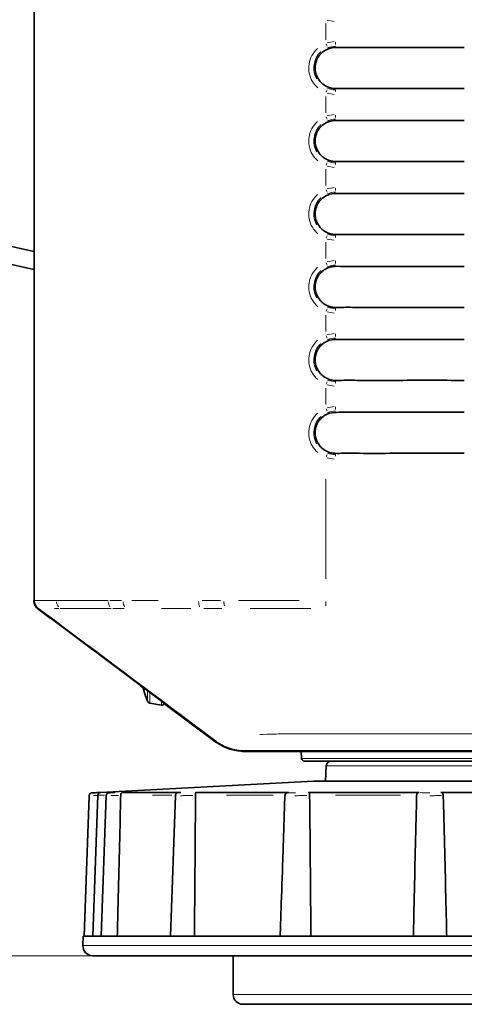
# Model space of a CAD drawing. Units: millimetres. Extents: x 24 to 416, y 10 to 273.
# Drawn here: x 93 to 102, y 23 to 43 of the extents above; entities that cross this region are included whole.
import ezdxf

# ---------------------------------------------------------------- set-up
doc = ezdxf.new("R2010")
doc.units = ezdxf.units.MM
doc.styles.add('SLDTEXTSTYLE1', font='TXT', dxfattribs={"width": 0.7, "bigfont": 'bigfont'})
doc.dimstyles.new('SLDDIMSTYLE0', dxfattribs={"dimtxt": 3.5, "dimasz": 3.302, "dimexe": 0, "dimexo": 0.0625, "dimgap": 0.875, "dimtad": 3, "dimdec": 3, "dimlfac": 5, "dimrnd": 1e-09, "dimzin": 12, "dimdsep": 46, "dimtxsty": 'SLDTEXTSTYLE1', "dimblk1": 'OPEN30', "dimblk2": 'OPEN30', "dimsah": 1, "dimcen": 0.09, "dimadec": 0, "dimazin": 3, "dimtfac": 1, "dimtdec": 3, "dimtofl": 0, "dimtmove": 0, "dimatfit": 3, "dimldrblk": 'OPEN30', "dimfxl": 1, "dimfrac": 2, "dimtolj": 1, "dimtzin": 12, "dimarcsym": 0})

# ---------------------------------------------------------------- blocks, each defined once
blk = doc.blocks.new('_OPEN30')
at = {"color": 0, "linetype": 'ByBlock', "lineweight": -2}
for p, q in [((-1, 0.267949), (0, 0)), ((0, 0), (-1, -0.267949)), ((0, 0), (-1, 0))]:
    blk.add_line(p, q, dxfattribs=at)
blk = doc.blocks.new('_D_8')
at = {"color": 8, "linetype": 'Continuous', "lineweight": 18}
for p, q in [((119.592, 66.451), (77.923, 66.451)), ((78.923, 24.251), (78.923, 66.451)), ((110.113, 24.251), (77.923, 24.251))]:
    blk.add_line(p, q, dxfattribs=at)
at = {"color": 8, "linetype": 'Continuous', "lineweight": 18, "xscale": 3.302, "yscale": 3.302}
for p, rotation in [((78.923, 66.451, 57.982), 90), ((78.923, 24.251, 57.982), 270)]:
    blk.add_blockref('_OPEN30', p, dxfattribs=dict(at, rotation=rotation))
at = {"color": 8, "linetype": 'Continuous', "lineweight": 18, "insert": (74.411, 42.296), "char_height": 3.5, "attachment_point": 1, "rotation": 90, "style": 'SLDTEXTSTYLE1'}
blk.add_mtext('211', dxfattribs=at)

msp = doc.modelspace()

# ---------------------------------------------------------------- linework, layer by layer
at = {"color": 7, "linetype": 'Continuous', "lineweight": 35}
for p, q in [((93.09845, 31.55313), (93.09845, 62.40441)), ((93.09178, 38.72805), (90.05516, 39.40427)), ((90.05516, 39.03545), (93.09178, 38.35923)), ((93.17343, 31.37901), (93.42843, 31.1879)), ((95.28306, 29.79794), (95.38013, 29.72518)), ((95.4766, 29.4457), (95.71468, 29.40368)), ((95.75737, 29.44246), (96.81227, 28.65186)), ((96.81227, 28.65186), (96.92983, 28.58696)), ((97.68001, 28.45125), (97.41469, 28.45125)), ((125.69913, 28.45964), (97.43089, 28.45964)), ((98.17932, 28.45125), (97.68001, 28.45125)), ((126.50329, 28.45125), (98.17932, 28.45125)), ((98.59178, 28.45125), (98.59928, 28.30811)), ((103.52436, 28.25125), (98.6592, 28.25125)), ((99.10777, 28.15649), (99.0911, 27.83827)), ((98.84407, 27.83827), (94.46383, 27.60871)), ((98.84464, 27.83827), (98.84407, 27.83827)), ((103.33948, 27.83827), (98.84464, 27.83827)), ((94.22901, 27.5405), (94.12811, 24.65125)), ((94.40701, 27.55089), (94.30575, 24.65125)), ((94.57688, 27.54113), (94.47596, 24.65125)), ((94.87758, 27.55089), (94.87754, 27.54873)), ((94.91313, 27.60871), (96.11592, 27.60871)), ((96.002, 27.54356), (95.901, 24.65125)), ((96.4169, 27.55089), (96.41692, 27.54873)), ((96.42296, 27.60871), (98.32696, 27.60871)), ((98.25797, 27.5477), (98.21218, 26.2364)), ((98.25987, 27.54873), (98.25999, 27.55089)), ((98.74008, 27.60871), (101.01607, 27.60871)), ((98.76456, 27.55089), (98.76462, 27.54873)), ((100.96765, 27.54873), (100.96774, 27.55089)), ((101.46382, 27.60871), (103.71827, 27.60871)), ((101.51461, 27.55089), (101.51471, 27.54873)), ((94.10575, 24.65125), (94.09901, 24.45823)), ((94.10575, 24.65125), (94.49762, 24.65125)), ((94.49762, 24.65125), (96.00601, 24.65125)), ((96.00601, 24.65125), (98.39377, 24.65125)), ((98.39377, 24.65125), (101.24804, 24.65125)), ((101.24804, 24.65125), (104.0753, 24.65125)), ((107.88467, 24.25125), (94.29889, 24.25125)), ((97.19178, 24.25125), (97.19178, 23.45125)), ((104.79178, 23.25125), (97.39178, 23.25125))]:
    msp.add_line(p, q, dxfattribs=at)
at = {"color": 8, "linetype": 'Continuous', "lineweight": 18}
for p, q in [((99.09845, 43.41918), (99.09845, 43.08333)), ((99.26844, 43.45897), (99.12845, 43.48547)), ((99.12845, 43.01704), (99.26844, 43.04354)), ((99.29845, 43.0344), (99.29845, 42.98317)), ((99.09845, 41.91918), (99.09845, 41.58333)), ((99.26844, 41.95897), (99.12845, 41.98547)), ((99.29845, 42.04925), (99.29845, 42.01934)), ((99.12845, 41.51704), (99.26844, 41.54354)), ((99.29845, 41.5344), (99.29845, 41.48317)), ((99.29845, 40.54925), (99.29845, 40.51934)), ((99.09845, 40.41918), (99.09845, 40.08333)), ((99.26844, 40.45897), (99.12845, 40.48547)), ((99.12845, 40.01704), (99.26844, 40.04354)), ((99.29845, 40.0344), (99.29845, 39.98317)), ((99.09845, 38.91918), (99.09845, 38.58333)), ((99.26844, 38.95897), (99.12845, 38.98547)), ((99.29845, 39.04925), (99.29845, 39.01934)), ((99.12845, 38.51704), (99.26844, 38.54354)), ((99.29845, 38.5344), (99.29845, 38.48317)), ((99.26844, 37.45897), (99.12845, 37.48547)), ((99.29845, 37.54925), (99.29845, 37.51934)), ((99.09845, 37.41918), (99.09845, 37.08333)), ((99.12845, 37.01704), (99.26844, 37.04354)), ((99.29845, 37.0344), (99.29845, 36.98317)), ((99.29845, 36.04925), (99.29845, 36.01934)), ((99.09845, 35.91918), (99.09845, 35.58333)), ((99.26844, 35.95897), (99.12845, 35.98547)), ((99.12845, 35.51704), (99.26844, 35.54354)), ((99.29845, 35.5344), (99.29845, 35.48317)), ((99.26844, 34.45897), (99.12845, 34.48547)), ((99.29845, 34.54925), (99.29845, 34.51934)), ((99.09845, 34.05077), (99.09845, 31.9957)), ((93.6054, 31.39146), (93.51373, 31.39144)), ((94.65122, 31.55507), (94.89203, 31.55518)), ((94.95167, 31.39153), (94.71418, 31.39152)), ((95.10347, 31.55526), (95.64842, 31.55546)), ((96.31863, 31.39157), (95.71711, 31.39155)), ((96.55153, 31.55568), (96.92805, 31.55572)), ((96.95908, 31.39158), (96.58791, 31.39158)), ((99.09845, 31.53081), (99.09845, 31.44244)), ((95.43195, 29.48099), (95.43195, 29.68744)), ((95.4766, 29.66661), (95.4766, 29.4457)), ((95.71468, 29.40368), (95.71468, 29.48193)), ((98.17932, 28.45125), (98.17932, 28.45964)), ((98.59928, 28.30811), (103.58428, 28.30811)), ((103.07578, 28.15649), (99.10777, 28.15649)), ((94.54462, 27.55089), (94.40701, 27.55089)), ((94.46383, 27.60871), (94.76524, 27.60871)), ((95.93025, 27.55089), (95.53006, 27.55089)), ((98.01208, 27.55089), (97.05648, 27.55089)), ((100.63765, 27.55089), (99.3002, 27.55089)), ((94.09901, 24.45823), (108.08455, 24.45823)), ((97.19178, 23.45125), (104.99178, 23.45125))]:
    msp.add_line(p, q, dxfattribs=at)
at = {"color": 8, "linetype": 'Continuous', "lineweight": 18, "flags": 128}
for points in [[(99.10386, 42.99757), (99.105, 42.99467), (99.11134, 42.97852), (99.11727, 42.96344), (99.12258, 42.94991)], [(99.10386, 42.00493), (99.105, 42.00783), (99.11134, 42.02398), (99.11727, 42.03907), (99.12258, 42.0526)], [(99.10386, 41.49758), (99.105, 41.49468), (99.11134, 41.47853), (99.11727, 41.46344), (99.12258, 41.44991)], [(99.10386, 40.50493), (99.105, 40.50783), (99.11134, 40.52398), (99.11727, 40.53907), (99.12258, 40.5526)], [(99.10386, 39.99758), (99.105, 39.99468), (99.11134, 39.97853), (99.11727, 39.96344), (99.12258, 39.94991)], [(99.10386, 39.00493), (99.105, 39.00783), (99.11134, 39.02398), (99.11727, 39.03907), (99.12258, 39.0526)], [(99.10386, 38.49758), (99.105, 38.49468), (99.11134, 38.47853), (99.11727, 38.46344), (99.12258, 38.44991)], [(99.10386, 37.50493), (99.105, 37.50783), (99.11134, 37.52398), (99.11727, 37.53907), (99.12258, 37.5526)], [(99.10386, 36.99758), (99.105, 36.99468), (99.11134, 36.97853), (99.11727, 36.96344), (99.12258, 36.94991)], [(99.10386, 36.00493), (99.105, 36.00783), (99.11134, 36.02398), (99.11727, 36.03907), (99.12258, 36.0526)], [(99.10386, 35.49757), (99.105, 35.49468), (99.11134, 35.47853), (99.11727, 35.46344), (99.12258, 35.44991)], [(99.10386, 34.50493), (99.105, 34.50783), (99.11134, 34.52398), (99.11727, 34.53907), (99.12258, 34.5526)]]:
    msp.add_lwpolyline(points, dxfattribs=at)
at = {"color": 7, "linetype": 'Continuous', "lineweight": 35, "flags": 128}
msp.add_lwpolyline([(96.82511, 28.65125), (96.72911, 28.72325), (96.34511, 29.01125), (94.80911, 30.16325), (93.82833, 30.89884), (93.17178, 31.39125)], dxfattribs=at)
at = {"color": 8, "linetype": 'Continuous', "lineweight": 18}
for centre, radius, start, end in [((93.09751, 31.74823), 0.19706, 268.332608, 269.889995), ((93.75621, 31.55079), 0.20402, 186.83702, 218.636822), ((94.85257, 31.5481), 0.23229, 184.928416, 212.445752), ((95.16807, 31.54745), 0.24386, 184.445548, 210.552044), ((96.83485, 31.54462), 0.35456, 182.329898, 199.968472), ((97.46908, 31.54815), 0.46909, 182.147929, 193.013665), ((89.95895, 33.80499), 8.58518, 323.10816, 323.170892)]:
    msp.add_arc(centre, radius, start, end, dxfattribs=at)
at = {"color": 7, "linetype": 'Continuous', "lineweight": 35}
for centre, radius, start, end in [((93.29844, 31.55312), 0.19999, 179.9988, 233.986014), ((97.07636, 30.19125), 1.79125, 192.903387, 203.360605), ((95.48703, 29.50478), 0.06, 203.360605, 259.99202), ((95.72511, 29.46277), 0.06, 259.99202, 333.618649), ((97.68001, 28.55125), 0.1, 246.369224, 270), ((98.6592, 28.31125), 0.06, 183, 270), ((99.20764, 28.15125), 0.1, 90, 177), ((94.46697, 27.5488), 0.06, 93, 178), ((94.29889, 24.45125), 0.2, 178, 270), ((97.39178, 23.45125), 0.2, 180, 270)]:
    msp.add_arc(centre, radius, start, end, dxfattribs=at)
for points, knots in [([(101.94845, 42.92268), (101.46681, 42.92267), (100.74075, 42.92266), (99.95125, 42.92271), (99.57068, 42.92266), (99.3738, 42.92279), (99.22909, 42.92246), (99.16155, 42.89975), (99.13921, 42.89157), (99.11043, 42.87935), (99.08451, 42.86389), (99.07152, 42.85614)], [0, 0, 0, 0, 0.50010171, 0.75390371, 0.82037416, 0.89482045, 0.95959912, 0.96764053, 0.96868219, 0.98430735, 1, 1, 1, 1]), ([(98.98226, 42.7797), (98.97813, 42.77488), (98.97182, 42.76753), (98.96565, 42.75965), (98.96278, 42.75587), (98.96123, 42.75382), (98.9597, 42.75177), (98.95878, 42.75051), (98.95853, 42.75017), (98.95459, 42.74483), (98.95065, 42.73913), (98.94615, 42.73233), (98.94282, 42.72723), (98.9283, 42.70397), (98.91503, 42.67752), (98.90572, 42.65391), (98.88653, 42.6033), (98.88174, 42.55207), (98.87699, 42.50125)], [0, 0, 0, 0, 0.06280954, 0.09578722, 0.09894893, 0.10973665, 0.12122199, 0.12420888, 0.12523858, 0.12535451, 0.18989962, 0.1936614, 0.20603301, 0.25012397, 0.46480105, 0.49711123, 0.50121413, 1, 1, 1, 1]), ([(99.07152, 42.85614), (99.06337, 42.8507), (99.04941, 42.8414), (99.03425, 42.82948), (99.02673, 42.82321), (99.00962, 42.80859), (98.99583, 42.79403), (98.98226, 42.7797)], [0, 0, 0, 0, 0.24933614, 0.42700938, 0.49055029, 0.49843399, 1, 1, 1, 1]), ([(98.87699, 42.50125), (98.88186, 42.45005), (98.89159, 42.34764), (98.95204, 42.26442), (98.98226, 42.2228)], [0, 0, 0, 0, 0.50002856, 1, 1, 1, 1]), ([(98.98226, 42.2228), (98.99574, 42.20855), (99.02281, 42.17994), (99.05524, 42.15759), (99.07152, 42.14637)], [0, 0, 0, 0, 0.4980187, 1, 1, 1, 1]), ([(99.07152, 42.14637), (99.09804, 42.13164), (99.15094, 42.10226), (99.26959, 42.07406), (99.48122, 42.08391), (99.90185, 42.07693), (100.74499, 42.08182), (101.46709, 42.08062), (101.94845, 42.07983)], [0, 0, 0, 0, 0.03138163, 0.06259466, 0.12504801, 0.25007725, 0.50009861, 1, 1, 1, 1]), ([(99.07152, 41.35614), (99.06337, 41.3507), (99.04941, 41.3414), (99.03425, 41.32949), (99.02675, 41.32322), (99.00961, 41.30864), (98.99584, 41.29407), (98.98228, 41.27973)], [0, 0, 0, 0, 0.249316, 0.42702431, 0.49055581, 0.49842945, 1, 1, 1, 1]), ([(101.94845, 41.42268), (101.46681, 41.42267), (100.74075, 41.42266), (99.95125, 41.42271), (99.57068, 41.42266), (99.3738, 41.4228), (99.22909, 41.42246), (99.16155, 41.39975), (99.13921, 41.39157), (99.11043, 41.37935), (99.08451, 41.36389), (99.07152, 41.35614)], [0, 0, 0, 0, 0.50010162, 0.75390358, 0.82037402, 0.89482029, 0.95959897, 0.96764039, 0.96868205, 0.9843071, 1, 1, 1, 1]), ([(98.98228, 41.27973), (98.97045, 41.26529), (98.95555, 41.24711), (98.94219, 41.22625), (98.93875, 41.22065), (98.93781, 41.2191), (98.92636, 41.20003), (98.91502, 41.17755), (98.90573, 41.15392), (98.88648, 41.10333), (98.88172, 41.05209), (98.87699, 41.00125)], [0, 0, 0, 0, 0.18436167, 0.23209369, 0.24478724, 0.24941589, 0.25002627, 0.46476193, 0.49705992, 0.5011514, 1, 1, 1, 1]), ([(98.87699, 41.00125), (98.88186, 40.95005), (98.89159, 40.84764), (98.95204, 40.76441), (98.98227, 40.72279)], [0, 0, 0, 0, 0.50003242, 1, 1, 1, 1]), ([(98.98227, 40.72279), (98.99575, 40.70854), (99.02281, 40.67994), (99.05524, 40.65759), (99.07152, 40.64637)], [0, 0, 0, 0, 0.49802109, 1, 1, 1, 1]), ([(99.07152, 40.64637), (99.09804, 40.63164), (99.15094, 40.60226), (99.26959, 40.57406), (99.48122, 40.58391), (99.90185, 40.57693), (100.74499, 40.58182), (101.46709, 40.58062), (101.94845, 40.57983)], [0, 0, 0, 0, 0.03138163, 0.06259466, 0.12504801, 0.25007725, 0.50009861, 1, 1, 1, 1]), ([(101.94845, 39.92268), (101.46681, 39.92267), (100.74075, 39.92266), (99.95125, 39.92271), (99.57068, 39.92266), (99.3738, 39.9228), (99.22909, 39.92246), (99.16155, 39.89975), (99.13921, 39.89157), (99.11043, 39.87935), (99.08451, 39.86389), (99.07152, 39.85614)], [0, 0, 0, 0, 0.50010162, 0.75390358, 0.82037402, 0.89482029, 0.95959897, 0.96764039, 0.96868205, 0.9843071, 1, 1, 1, 1]), ([(98.98228, 39.77972), (98.97042, 39.76525), (98.95551, 39.74706), (98.94215, 39.72618), (98.93873, 39.7206), (98.9378, 39.71907), (98.92632, 39.70004), (98.91503, 39.67754), (98.90573, 39.65391), (98.88649, 39.60333), (98.88172, 39.55208), (98.87699, 39.50125)], [0, 0, 0, 0, 0.18469765, 0.23234562, 0.24493547, 0.24946109, 0.25003189, 0.4647526, 0.49705982, 0.50115374, 1, 1, 1, 1]), ([(99.07152, 39.85614), (99.06337, 39.8507), (99.04941, 39.8414), (99.03426, 39.82948), (99.02674, 39.82322), (99.00964, 39.80859), (98.99585, 39.79404), (98.98228, 39.77972)], [0, 0, 0, 0, 0.24932289, 0.42702393, 0.49056945, 0.49842729, 1, 1, 1, 1]), ([(98.87699, 39.50125), (98.88186, 39.45005), (98.89159, 39.34764), (98.95204, 39.26441), (98.98227, 39.22279)], [0, 0, 0, 0, 0.50003242, 1, 1, 1, 1]), ([(98.98227, 39.22279), (98.99575, 39.20854), (99.02281, 39.17994), (99.05524, 39.15759), (99.07152, 39.14637)], [0, 0, 0, 0, 0.49802109, 1, 1, 1, 1]), ([(99.07152, 39.14637), (99.09804, 39.13164), (99.15094, 39.10226), (99.26959, 39.07406), (99.48122, 39.08392), (99.90185, 39.07693), (100.74499, 39.08182), (101.46709, 39.08062), (101.94845, 39.07983)], [0, 0, 0, 0, 0.03138152, 0.06259462, 0.12504796, 0.25007721, 0.50009858, 1, 1, 1, 1]), ([(98.98229, 38.27974), (98.97044, 38.26529), (98.95553, 38.24711), (98.94219, 38.22623), (98.93874, 38.22065), (98.93782, 38.2191), (98.92615, 38.20016), (98.91506, 38.17753), (98.90573, 38.15393), (98.88657, 38.1033), (98.88176, 38.05207), (98.87699, 38.00125)], [0, 0, 0, 0, 0.1844831, 0.232185823, 0.24484131, 0.249432264, 0.250032124, 0.464769143, 0.497067001, 0.501150225, 1, 1, 1, 1]), ([(99.07152, 38.35614), (99.06337, 38.35071), (99.04941, 38.3414), (99.03426, 38.32949), (99.02675, 38.32322), (99.00964, 38.30861), (98.99586, 38.29406), (98.98229, 38.27974)], [0, 0, 0, 0, 0.24931342, 0.42703852, 0.4905693, 0.49842461, 1, 1, 1, 1]), ([(101.94845, 38.42268), (101.78793, 38.42268), (101.4514, 38.42268), (100.96984, 38.42268), (100.57006, 38.42269), (100.27635, 38.42267), (100.06654, 38.42273), (99.87658, 38.42253), (99.66868, 38.42336), (99.45805, 38.41923), (99.27819, 38.42955), (99.17052, 38.40461), (99.11803, 38.3828), (99.0888, 38.36684), (99.07593, 38.35893), (99.07267, 38.35687), (99.07182, 38.35633), (99.07159, 38.35618), (99.07153, 38.35614), (99.07152, 38.35614)], [0, 0, 0, 0, 0.166659811, 0.349416348, 0.499992841, 0.581752371, 0.654366081, 0.717831908, 0.779012053, 0.870112348, 0.937074539, 0.964395349, 0.984033372, 0.995924287, 0.9989424, 0.999716298, 0.99991931, 0.999991417, 1, 1, 1, 1]), ([(98.87699, 38.00125), (98.88186, 37.95005), (98.89159, 37.84764), (98.95204, 37.76441), (98.98226, 37.7228)], [0, 0, 0, 0, 0.50003219, 1, 1, 1, 1]), ([(98.98226, 37.7228), (98.99574, 37.70855), (99.02281, 37.67994), (99.05524, 37.65759), (99.07152, 37.64637)], [0, 0, 0, 0, 0.49801835, 1, 1, 1, 1]), ([(99.07152, 37.64637), (99.09804, 37.63164), (99.15094, 37.60226), (99.26959, 37.57406), (99.48122, 37.58392), (99.90185, 37.57693), (100.74499, 37.58182), (101.46709, 37.58062), (101.94845, 37.57983)], [0, 0, 0, 0, 0.03138152, 0.06259462, 0.12504796, 0.25007721, 0.50009858, 1, 1, 1, 1]), ([(99.07152, 36.85614), (99.06337, 36.8507), (99.04941, 36.8414), (99.03425, 36.82949), (99.02675, 36.82322), (99.00961, 36.80864), (98.99584, 36.79408), (98.98229, 36.77974)], [0, 0, 0, 0, 0.2493287, 0.42702734, 0.49055985, 0.49843411, 1, 1, 1, 1]), ([(101.94845, 36.92268), (101.46681, 36.92267), (100.74075, 36.92266), (99.95125, 36.92271), (99.57068, 36.92266), (99.3738, 36.92279), (99.22909, 36.92246), (99.16155, 36.89975), (99.13921, 36.89157), (99.11043, 36.87935), (99.08451, 36.86389), (99.07152, 36.85614)], [0, 0, 0, 0, 0.50010159, 0.75390353, 0.82037397, 0.89482024, 0.9595989, 0.96764039, 0.96868205, 0.9843071, 1, 1, 1, 1]), ([(98.98229, 36.77974), (98.97045, 36.7653), (98.95554, 36.74712), (98.9422, 36.72626), (98.93876, 36.72065), (98.93782, 36.7191), (98.92636, 36.70004), (98.91504, 36.67754), (98.90572, 36.65392), (98.88658, 36.6033), (98.88177, 36.55207), (98.87699, 36.50125)], [0, 0, 0, 0, 0.184361879, 0.232089146, 0.24478953, 0.249418037, 0.250028398, 0.46477051, 0.497065198, 0.501150775, 1, 1, 1, 1]), ([(98.87699, 36.50125), (98.88186, 36.45005), (98.89159, 36.34764), (98.95204, 36.26442), (98.98226, 36.2228)], [0, 0, 0, 0, 0.50003098, 1, 1, 1, 1]), ([(98.98226, 36.2228), (98.99574, 36.20855), (99.02281, 36.17994), (99.05524, 36.15759), (99.07152, 36.14637)], [0, 0, 0, 0, 0.49801835, 1, 1, 1, 1]), ([(99.07152, 36.14637), (99.09804, 36.13164), (99.15094, 36.10226), (99.26959, 36.07406), (99.48122, 36.08392), (99.90185, 36.07693), (100.74499, 36.08182), (101.46709, 36.08062), (101.94845, 36.07983)], [0, 0, 0, 0, 0.03138163, 0.06259472, 0.12504806, 0.2500773, 0.50009864, 1, 1, 1, 1]), ([(98.98228, 35.27973), (98.97043, 35.26527), (98.95552, 35.24707), (98.94216, 35.22621), (98.93874, 35.22061), (98.9378, 35.21908), (98.92644, 35.19998), (98.91501, 35.17755), (98.90573, 35.15392), (98.88647, 35.10334), (98.88171, 35.05209), (98.87699, 35.00125)], [0, 0, 0, 0, 0.184634904, 0.232298047, 0.244905203, 0.249451523, 0.250027576, 0.464761296, 0.497060463, 0.501150804, 1, 1, 1, 1]), ([(99.07152, 35.35614), (99.06337, 35.3507), (99.04941, 35.3414), (99.03425, 35.32949), (99.02675, 35.32322), (99.00961, 35.30863), (98.99584, 35.29407), (98.98228, 35.27973)], [0, 0, 0, 0, 0.24931498, 0.42702646, 0.49055567, 0.49842927, 1, 1, 1, 1]), ([(101.94845, 35.42268), (101.46681, 35.42267), (100.74075, 35.42266), (99.95125, 35.42271), (99.57068, 35.42266), (99.3738, 35.42279), (99.22909, 35.42246), (99.16155, 35.39975), (99.13921, 35.39157), (99.11043, 35.37935), (99.08451, 35.36389), (99.07152, 35.35614)], [0, 0, 0, 0, 0.50010163, 0.7539036, 0.82037405, 0.89482033, 0.959599, 0.96764045, 0.96868211, 0.98430716, 1, 1, 1, 1]), ([(98.87699, 35.00125), (98.88186, 34.95005), (98.89159, 34.84764), (98.95204, 34.76441), (98.98227, 34.7228)], [0, 0, 0, 0, 0.50003339, 1, 1, 1, 1]), ([(98.98227, 34.7228), (98.99574, 34.70855), (99.02281, 34.67994), (99.05524, 34.65759), (99.07152, 34.64637)], [0, 0, 0, 0, 0.49802664, 1, 1, 1, 1]), ([(99.07152, 34.64637), (99.09804, 34.63164), (99.15094, 34.60226), (99.26959, 34.57406), (99.48122, 34.58391), (99.90185, 34.57693), (100.74499, 34.58182), (101.46709, 34.58062), (101.94845, 34.57983)], [0, 0, 0, 0, 0.031381576, 0.06259464, 0.125047988, 0.250077235, 0.500098596, 1, 1, 1, 1]), ([(93.17178, 31.39125), (93.16528, 31.39651), (93.15218, 31.4071), (93.13347, 31.42794), (93.11607, 31.45369), (93.10233, 31.48444), (93.09345, 31.51736), (93.09234, 31.53985), (93.09178, 31.55125)], [0, 0, 0, 0, 0.13515571, 0.27248263, 0.45175984, 0.6362402, 0.81552087, 1, 1, 1, 1]), ([(93.09878, 31.50149), (93.0995, 31.49527), (93.10276, 31.46678), (93.12694, 31.42155), (93.15844, 31.39272), (93.17343, 31.37901)], [0, 0, 0, 0, 0.12775647, 0.58501053, 1, 1, 1, 1]), ([(93.17873, 31.39127), (93.61434, 31.0657), (94.83244, 30.15532), (96.05, 29.24422), (96.83215, 28.65894)], [0, 0, 0, 0, 0.35761544, 1, 1, 1, 1]), ([(97.38511, 28.45205), (97.29679, 28.4624), (97.15808, 28.47864), (96.97023, 28.55445), (96.87664, 28.61688), (96.82511, 28.65125)], [0, 0, 0, 0, 0.44069323, 0.69205726, 1, 1, 1, 1]), ([(97.43089, 28.45964), (97.37551, 28.46229), (97.26312, 28.46766), (97.10529, 28.51024), (96.95879, 28.57261), (96.87469, 28.62994), (96.83215, 28.65894)], [0, 0, 0, 0, 0.25872789, 0.52495886, 0.75970743, 1, 1, 1, 1]), ([(97.37091, 28.45454), (97.37563, 28.45345), (97.38998, 28.45012), (97.40476, 28.4508), (97.41469, 28.45125)], [0, 0, 0, 0, 0.32881705, 1, 1, 1, 1]), ([(94.2942, 27.5989), (94.29248, 27.5988), (94.28746, 27.5985), (94.2858, 27.59834), (94.28298, 27.59809), (94.27991, 27.59769), (94.27498, 27.59679), (94.2664, 27.59431), (94.25423, 27.58813), (94.24114, 27.57616), (94.23119, 27.55929), (94.2301, 27.54646), (94.22959, 27.54052)], [0, 0, 0, 0, 0.08916467, 0.25962801, 0.33926403, 0.37822578, 0.41165285, 0.47736228, 0.57696933, 0.71554792, 0.86822841, 1, 1, 1, 1]), ([(94.2942, 27.59891), (94.29497, 27.59897), (94.30052, 27.59937), (94.32909, 27.60102), (94.38422, 27.60406), (94.43651, 27.60686), (94.46643, 27.60844), (94.47164, 27.60871)], [0, 0, 0, 0, 0.04788797, 0.34416107, 0.64070882, 0.93736407, 1, 1, 1, 1]), ([(94.75562, 27.60815), (94.75311, 27.60801), (94.72334, 27.60637), (94.67935, 27.60368), (94.63998, 27.59974), (94.63243, 27.60004), (94.61711, 27.5959), (94.60662, 27.5914), (94.59406, 27.58232), (94.58294, 27.56719), (94.57679, 27.5522), (94.57752, 27.54311), (94.57768, 27.54107)], [0, 0, 0, 0, 0.02528933, 0.29945761, 0.57740809, 0.73634468, 0.76413135, 0.80010744, 0.85167687, 0.91270126, 0.98034675, 1, 1, 1, 1]), ([(94.87754, 27.54873), (94.87578, 27.47304), (94.86581, 27.0443), (94.84724, 26.26247), (94.82561, 25.37232), (94.81235, 24.83524), (94.8078, 24.65125)], [0, 0, 0, 0, 0.07836719, 0.44393824, 0.80951058, 1, 1, 1, 1]), ([(94.91313, 27.60871), (94.91302, 27.6087), (94.91007, 27.60844), (94.90267, 27.60631), (94.89245, 27.59805), (94.88405, 27.58407), (94.87879, 27.56861), (94.87798, 27.5568), (94.87758, 27.55089)], [0, 0, 0, 0, 0.00679513, 0.18915646, 0.46383257, 0.65224183, 0.82581224, 1, 1, 1, 1]), ([(96.1149, 27.60859), (96.1108, 27.6083), (96.08351, 27.60643), (96.06619, 27.60408), (96.05015, 27.60129), (96.03787, 27.59704), (96.02559, 27.59015), (96.01325, 27.57806), (96.00391, 27.56161), (96.00309, 27.54915), (96.00272, 27.54353)], [0, 0, 0, 0, 0.071906594, 0.478172171, 0.620392066, 0.684948275, 0.749172169, 0.831188758, 0.923852309, 1, 1, 1, 1]), ([(96.41692, 27.54873), (96.41642, 27.47304), (96.41128, 26.69125), (96.40325, 25.72542), (96.39474, 24.83524), (96.39298, 24.65125)], [0, 0, 0, 0, 0.07836721, 0.80951053, 1, 1, 1, 1]), ([(96.4169, 27.55089), (96.41688, 27.5568), (96.41683, 27.56861), (96.41786, 27.58406), (96.41957, 27.59805), (96.42149, 27.60631), (96.42256, 27.60844), (96.42295, 27.6087), (96.42296, 27.60871)], [0, 0, 0, 0, 0.17418878, 0.34776766, 0.53616446, 0.81084571, 0.99320688, 1, 1, 1, 1]), ([(98.25999, 27.55089), (98.26098, 27.5568), (98.26296, 27.56861), (98.27255, 27.58406), (98.28767, 27.59805), (98.30652, 27.60631), (98.32086, 27.60844), (98.32675, 27.6087), (98.32696, 27.60871)], [0, 0, 0, 0, 0.17418432, 0.34776262, 0.53616971, 0.81085638, 0.99321122, 1, 1, 1, 1]), ([(98.76456, 27.55089), (98.76411, 27.5568), (98.76321, 27.56861), (98.75983, 27.58406), (98.75457, 27.59805), (98.74782, 27.60631), (98.74245, 27.60844), (98.74016, 27.6087), (98.74008, 27.60871)], [0, 0, 0, 0, 0.17418637, 0.34776088, 0.53616465, 0.81084392, 0.99319734, 1, 1, 1, 1]), ([(98.76462, 27.54873), (98.76548, 27.47304), (98.77427, 26.69125), (98.78286, 25.72542), (98.7893, 24.83524), (98.79063, 24.65125)], [0, 0, 0, 0, 0.078367199, 0.809510525, 1, 1, 1, 1]), ([(100.96765, 27.54873), (100.96571, 27.47304), (100.94568, 26.69125), (100.92341, 25.72542), (100.9045, 24.83524), (100.90059, 24.65125)], [0, 0, 0, 0, 0.07836721, 0.80951053, 1, 1, 1, 1]), ([(100.96774, 27.55089), (100.96851, 27.5568), (100.97004, 27.56861), (100.97688, 27.58407), (100.98765, 27.59805), (101.00115, 27.60631), (101.0116, 27.60844), (101.01592, 27.6087), (101.01607, 27.60871)], [0, 0, 0, 0, 0.17419194, 0.34776209, 0.53617358, 0.81085836, 0.9932106, 1, 1, 1, 1]), ([(101.51461, 27.55089), (101.51382, 27.5568), (101.51223, 27.56861), (101.50502, 27.58406), (101.49369, 27.59805), (101.47947, 27.60631), (101.46852, 27.60844), (101.46398, 27.6087), (101.46382, 27.60871)], [0, 0, 0, 0, 0.17418457, 0.34775907, 0.53616349, 0.81084758, 0.99320432, 1, 1, 1, 1]), ([(101.51471, 27.54873), (101.51677, 27.47304), (101.53797, 26.69125), (101.56171, 25.72542), (101.58197, 24.83524), (101.58616, 24.65125)], [0, 0, 0, 0, 0.0783672, 0.80951052, 1, 1, 1, 1]), ([(98.21306, 26.23628), (98.20069, 25.89193), (98.18172, 25.3636), (98.16419, 24.83524), (98.15808, 24.65125)], [0, 0, 0, 0, 0.65177488, 1, 1, 1, 1])]:
    msp.add_open_spline(points, degree=3, knots=knots, dxfattribs=at)
at = {"color": 8, "linetype": 'Continuous', "lineweight": 18}
for points, knots in [([(99.29845, 42.95004), (99.29844, 42.95004), (99.24289, 42.95004), (99.18879, 42.93454), (99.13469, 42.91905)], [0, 0, 0, 0, 0.000071529, 1, 1, 1, 1]), ([(98.93175, 42.09449), (98.89148, 42.13617), (98.80821, 42.22236), (98.74577, 42.39737), (98.74193, 42.58367), (98.79933, 42.76517), (98.88266, 42.85759), (98.92448, 42.90397)], [0, 0, 0, 0, 0.1893, 0.39143799, 0.59378547, 0.79613086, 1, 1, 1, 1]), ([(98.9991, 42.83387), (98.99758, 42.83292), (98.95323, 42.80541), (98.89747, 42.7118), (98.84738, 42.57035), (98.84867, 42.41438), (98.89033, 42.32226), (98.91113, 42.27625)], [0, 0, 0, 0, 0.00881332, 0.25729721, 0.50493012, 0.75275918, 1, 1, 1, 1]), ([(99.13469, 42.08346), (99.18879, 42.06796), (99.24289, 42.05247), (99.29844, 42.05247), (99.29845, 42.05247)], [0, 0, 0, 0, 0.99992847, 1, 1, 1, 1]), ([(98.93175, 40.59449), (98.89148, 40.63617), (98.80821, 40.72236), (98.74577, 40.89737), (98.74192, 41.08367), (98.79933, 41.26517), (98.88266, 41.35759), (98.92448, 41.40397)], [0, 0, 0, 0, 0.189299899, 0.39143779, 0.593785166, 0.796129672, 1, 1, 1, 1]), ([(98.9991, 41.33387), (98.99758, 41.33292), (98.95323, 41.30541), (98.89747, 41.2118), (98.84738, 41.07035), (98.84867, 40.91438), (98.89033, 40.82226), (98.91113, 40.77625)], [0, 0, 0, 0, 0.00881398, 0.25729799, 0.50492986, 0.75275905, 1, 1, 1, 1]), ([(99.29845, 41.45004), (99.29844, 41.45004), (99.24289, 41.45004), (99.18879, 41.43454), (99.13469, 41.41905)], [0, 0, 0, 0, 0.00007153, 1, 1, 1, 1]), ([(99.13469, 40.58346), (99.18879, 40.56796), (99.24289, 40.55247), (99.29844, 40.55247), (99.29845, 40.55247)], [0, 0, 0, 0, 0.99992847, 1, 1, 1, 1]), ([(98.93175, 39.09449), (98.89148, 39.13617), (98.80821, 39.22236), (98.74577, 39.39737), (98.74192, 39.58367), (98.79933, 39.76517), (98.88266, 39.85759), (98.92448, 39.90397)], [0, 0, 0, 0, 0.189299899, 0.39143779, 0.593785166, 0.796129672, 1, 1, 1, 1]), ([(99.29845, 39.95004), (99.29844, 39.95004), (99.24289, 39.95004), (99.18879, 39.93454), (99.13469, 39.91905)], [0, 0, 0, 0, 0.00007153, 1, 1, 1, 1]), ([(98.9991, 39.83387), (98.99758, 39.83292), (98.95323, 39.80541), (98.89747, 39.7118), (98.84738, 39.57035), (98.84867, 39.41438), (98.89033, 39.32226), (98.91113, 39.27625)], [0, 0, 0, 0, 0.00881332, 0.25729823, 0.50493002, 0.75275913, 1, 1, 1, 1]), ([(99.13469, 39.08346), (99.18879, 39.06796), (99.24289, 39.05247), (99.29844, 39.05247), (99.29845, 39.05247)], [0, 0, 0, 0, 0.99992847, 1, 1, 1, 1]), ([(98.93175, 37.59449), (98.89148, 37.63617), (98.80821, 37.72236), (98.74577, 37.89737), (98.74192, 38.08367), (98.79933, 38.26517), (98.88266, 38.35759), (98.92448, 38.40397)], [0, 0, 0, 0, 0.18929939, 0.39143741, 0.59378491, 0.79612954, 1, 1, 1, 1]), ([(98.9991, 38.33387), (98.99758, 38.33292), (98.95323, 38.30541), (98.89747, 38.2118), (98.84738, 38.07035), (98.84867, 37.91438), (98.89033, 37.82226), (98.91113, 37.77625)], [0, 0, 0, 0, 0.00881332, 0.25729823, 0.50493002, 0.75275913, 1, 1, 1, 1]), ([(99.29845, 38.45004), (99.29844, 38.45004), (99.24289, 38.45004), (99.18879, 38.43454), (99.13469, 38.41905)], [0, 0, 0, 0, 0.00007153, 1, 1, 1, 1]), ([(99.13469, 37.58346), (99.18879, 37.56796), (99.24289, 37.55247), (99.29844, 37.55247), (99.29845, 37.55247)], [0, 0, 0, 0, 0.99992847, 1, 1, 1, 1]), ([(98.93175, 36.09449), (98.89148, 36.13617), (98.80821, 36.22236), (98.74577, 36.39737), (98.74192, 36.58367), (98.79933, 36.76517), (98.88266, 36.85759), (98.92448, 36.90397)], [0, 0, 0, 0, 0.18929964, 0.39143758, 0.59378583, 0.79612962, 1, 1, 1, 1]), ([(99.29845, 36.95004), (99.29844, 36.95004), (99.24289, 36.95004), (99.18879, 36.93454), (99.13469, 36.91905)], [0, 0, 0, 0, 0.00007153, 1, 1, 1, 1]), ([(98.9991, 36.83387), (98.99758, 36.83292), (98.95323, 36.80541), (98.89747, 36.7118), (98.84738, 36.57035), (98.84867, 36.41438), (98.89033, 36.32226), (98.91113, 36.27625)], [0, 0, 0, 0, 0.008813323, 0.257297228, 0.504930155, 0.752758008, 1, 1, 1, 1]), ([(99.13469, 36.08346), (99.18879, 36.06796), (99.24289, 36.05247), (99.29844, 36.05247), (99.29845, 36.05247)], [0, 0, 0, 0, 0.99992847, 1, 1, 1, 1]), ([(99.29845, 35.45004), (99.29844, 35.45004), (99.24289, 35.45004), (99.18879, 35.43454), (99.13469, 35.41905)], [0, 0, 0, 0, 0.00007153, 1, 1, 1, 1]), ([(98.93175, 34.59449), (98.89148, 34.63617), (98.80821, 34.72236), (98.74577, 34.89737), (98.74192, 35.08367), (98.79933, 35.26517), (98.88266, 35.35759), (98.92448, 35.40397)], [0, 0, 0, 0, 0.189299634, 0.391437959, 0.593785386, 0.796129943, 1, 1, 1, 1]), ([(98.9991, 35.33387), (98.99758, 35.33292), (98.95323, 35.30541), (98.89747, 35.2118), (98.84738, 35.07035), (98.84867, 34.91438), (98.89033, 34.82226), (98.91113, 34.77625)], [0, 0, 0, 0, 0.00881365, 0.25729812, 0.50493054, 0.75275908, 1, 1, 1, 1]), ([(99.13469, 34.58346), (99.18879, 34.56796), (99.24289, 34.55247), (99.29844, 34.55247), (99.29845, 34.55247)], [0, 0, 0, 0, 0.99992847, 1, 1, 1, 1]), ([(93.09845, 31.55313), (93.1024, 31.55326), (93.11032, 31.55351), (93.1747, 31.55385), (93.27952, 31.55411), (93.40863, 31.55426), (93.51146, 31.55437), (93.55164, 31.55442)], [0, 0, 0, 0, 0.2111346, 0.42372596, 0.64091031, 0.8596811, 1, 1, 1, 1]), ([(93.18085, 31.39135), (93.1807, 31.39135), (93.18011, 31.39132), (93.17932, 31.39129), (93.17873, 31.39127)], [0, 0, 0, 0, 0.24997736, 1, 1, 1, 1]), ([(93.55164, 31.55442), (93.69143, 31.55452), (93.97507, 31.55474), (94.40276, 31.55495), (94.61965, 31.55506)], [0, 0, 0, 0, 0.4928734, 1, 1, 1, 1]), ([(94.68304, 31.39152), (94.4691, 31.3915), (94.04723, 31.39148), (93.76732, 31.39147), (93.62936, 31.39146)], [0, 0, 0, 0, 0.50710075, 1, 1, 1, 1]), ([(97.2992, 31.55572), (97.36569, 31.55572), (97.59947, 31.55572), (98.01828, 31.55564), (98.37288, 31.55552), (98.55232, 31.55547)], [0, 0, 0, 0, 0.16412011, 0.57701268, 1, 1, 1, 1]), ([(98.78845, 31.39154), (98.71934, 31.39154), (98.4764, 31.39155), (98.05805, 31.39157), (97.71583, 31.39157), (97.54265, 31.39158)], [0, 0, 0, 0, 0.164124527, 0.577014379, 1, 1, 1, 1]), ([(97.73801, 28.79977), (97.83432, 28.80245), (98.04365, 28.80829), (98.40652, 28.81272), (98.8033, 28.81332), (99.40322, 28.81271), (100.33806, 28.8131), (103.90339, 28.81271), (107.13403, 28.81285), (109.89582, 28.81297)], [0, 0, 0, 0, 0.02883936, 0.0626808, 0.09507335, 0.12756705, 0.20926522, 0.32402403, 1, 1, 1, 1]), ([(94.3876, 27.54767), (94.38645, 27.54762), (94.37566, 27.54716), (94.35198, 27.54615), (94.33179, 27.54528), (94.31968, 27.54476)], [0, 0, 0, 0, 0.04559772, 0.42747109, 1, 1, 1, 1]), ([(94.71531, 27.60566), (94.70553, 27.60505), (94.67564, 27.6032), (94.64565, 27.60079), (94.62844, 27.5987), (94.63907, 27.59838), (94.64439, 27.59822)], [0, 0, 0, 0, 0.13942508, 0.42640519, 0.71319602, 1, 1, 1, 1]), ([(94.83302, 27.54706), (94.80675, 27.5461), (94.74839, 27.54396), (94.70083, 27.54262), (94.67468, 27.54189)], [0, 0, 0, 0, 0.45031534, 1, 1, 1, 1]), ([(96.08405, 27.60559), (96.07878, 27.60506), (96.06115, 27.60327), (96.05659, 27.6009), (96.07019, 27.59876), (96.09958, 27.5984), (96.11427, 27.59822)], [0, 0, 0, 0, 0.12434825, 0.41636327, 0.70818081, 1, 1, 1, 1]), ([(96.35856, 27.5464), (96.35328, 27.54619), (96.33247, 27.5454), (96.29465, 27.5442), (96.24638, 27.54284), (96.20524, 27.5419), (96.17137, 27.54127), (96.13928, 27.54077), (96.11856, 27.54059), (96.10592, 27.54048)], [0, 0, 0, 0, 0.06170137, 0.24321777, 0.41946074, 0.60082526, 0.71189144, 0.82419848, 1, 1, 1, 1]), ([(98.31866, 27.60548), (98.31915, 27.60452), (98.32024, 27.60236), (98.35203, 27.59993), (98.40403, 27.59828), (98.45083, 27.59827), (98.47423, 27.59826)], [0, 0, 0, 0, 0.21130427, 0.47424962, 0.73711826, 1, 1, 1, 1]), ([(98.70878, 27.54594), (98.70561, 27.54578), (98.67916, 27.54442), (98.61175, 27.54253), (98.52754, 27.54088), (98.47694, 27.54056), (98.45748, 27.54044)], [0, 0, 0, 0, 0.049469009, 0.411787659, 0.773699131, 1, 1, 1, 1]), ([(101.03653, 27.60539), (101.04033, 27.60484), (101.05279, 27.60306), (101.09777, 27.60072), (101.16407, 27.59866), (101.21473, 27.59836), (101.24007, 27.59822)], [0, 0, 0, 0, 0.12790391, 0.41872425, 0.70935384, 1, 1, 1, 1]), ([(101.47918, 27.54576), (101.47333, 27.5453), (101.45293, 27.54369), (101.39957, 27.5421), (101.32443, 27.54064), (101.27223, 27.54049), (101.24015, 27.54039)], [0, 0, 0, 0, 0.13272219, 0.46330703, 0.67027791, 1, 1, 1, 1])]:
    msp.add_open_spline(points, degree=3, knots=knots, dxfattribs=at)

# ---------------------------------------------------------------- dimensions: what is measured, and where the dimension line sits
dim = msp.add_linear_dim(base=(78.92317, 66.45125), p1=(111.1131, 24.25125), p2=(120.59213, 66.45125), angle=90, dimstyle='SLDDIMSTYLE0', dxfattribs=at)
dim.commit()
dim.dimension.update_dxf_attribs({"geometry": '_D_8', "text_midpoint": (78.92317, 45.35125), "dimtype": 160})

doc.saveas('drawing.dxf')
